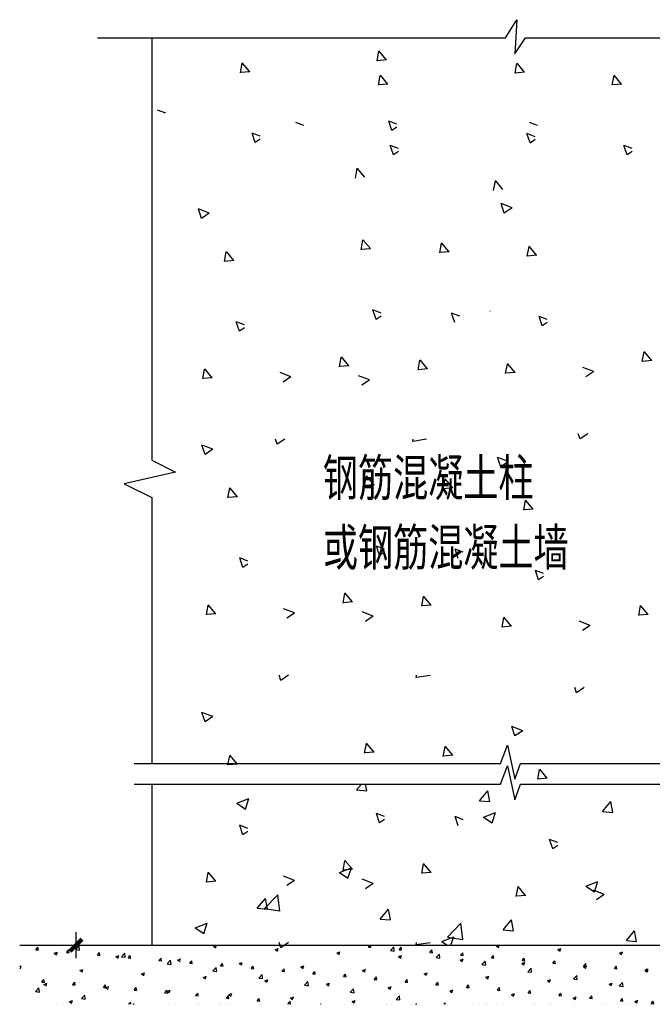
# Model space of a CAD drawing. Extents: x 4345449 to 4921366, y -8420 to 144455.
# Drawn here: x 4746314 to 4751477, y 75122 to 83150 of the extents above; entities that cross this region are included whole.
import ezdxf

# ---------------------------------------------------------------- set-up
doc = ezdxf.new("R2010")
doc.units = 0
doc.header["$LTSCALE"] = 1000
doc.header["$MEASUREMENT"] = 0
for name, color, linetype in [('252', 200, 'Continuous'), ('EL-说明材料表等', 7, 'Continuous'), ('PUB_HATCH', 8, 'Continuous')]:
    doc.layers.add(name, color=color, linetype=linetype)
doc.styles.add('宋体', font='txt')

# ---------------------------------------------------------------- blocks, each defined once
blk = doc.blocks.new('*X70')
for p, q in [((1105110.6, 7959.9), (1105110.6, 7959.9)), ((1105149.1, 7959.9), (1105149.1, 7959.9)), ((1105382.2, 7923.7), (1105409.4, 7952.2)), ((1105413.3, 7918.9), (1105409.4, 7952.1)), ((1105572, 7959.9), (1105572, 7959.9)), ((1106033.5, 7959.9), (1106033.5, 7959.9)), ((1106494.9, 7959.9), (1106494.9, 7959.9)), ((1106508.1, 7951), (1106531.3, 7959.9)), ((1106508.1, 7951), (1106525.5, 7939.2)), ((1106525.5, 7939.2), (1106532.5, 7959.9)), ((1106956.4, 7959.9), (1106956.4, 7959.9)), ((1107417.8, 7959.9), (1107417.8, 7959.9)), ((1107594.1, 7959.9), (1107594.1, 7959.9)), ((1107674.6, 7959.9), (1107674.6, 7959.9)), ((1107770.5, 7944.5), (1107783.4, 7959.9)), ((1107791.4, 7942.6), (1107788.2, 7959.9)), ((1107879.2, 7959.9), (1107879.2, 7959.9)), ((1108340.7, 7959.9), (1108340.7, 7959.9)), ((1108802.1, 7959.9), (1108802.1, 7959.9)), ((1108814.2, 7951.8), (1108835.4, 7959.9)), ((1108814.2, 7951.8), (1108831.6, 7940)), ((1108831.6, 7940), (1108838.3, 7959.9)), ((1109263.5, 7959.9), (1109263.5, 7959.9)), ((1109725, 7959.9), (1109725, 7959.9)), ((1110186.4, 7959.9), (1110186.4, 7959.9)), ((1110200.1, 7959.9), (1110200.1, 7959.9)), ((1110554.7, 7959.9), (1110554.7, 7959.9)), ((1110647.9, 7959.9), (1110647.9, 7959.9)), ((1110734.4, 7944.2), (1110747.6, 7959.9)), ((1110755.3, 7942.3), (1110752.1, 7959.9)), ((1111109.3, 7959.9), (1111109.3, 7959.9)), ((1111120.2, 7952.5), (1111139.4, 7959.9)), ((1111120.2, 7952.5), (1111137.6, 7940.8)), ((1111137.6, 7940.8), (1111144.1, 7959.9)), ((1111570.7, 7959.9), (1111570.7, 7959.9)), ((1112032.2, 7959.9), (1112032.2, 7959.9)), ((1112493.6, 7959.9), (1112493.6, 7959.9)), ((1104925.2, 7934.4), (1104925.2, 7934.4)), ((1104925.2, 7894.7), (1104925.2, 7894.7)), ((1105057.6, 7922.8), (1105074.4, 7942.9)), ((1105057.6, 7922.8), (1105078.5, 7921)), ((1105078.5, 7920.9), (1105074.4, 7942.9)), ((1105208, 7894.2), (1105232.5, 7903.6)), ((1105208, 7894.2), (1105225.5, 7882.4)), ((1105225.5, 7882.4), (1105232.6, 7903.6)), ((1105308.6, 7900.8), (1105325.5, 7920.9)), ((1105308.6, 7900.8), (1105329.5, 7899)), ((1105329.5, 7899), (1105325.5, 7920.9)), ((1105382.2, 7923.7), (1105413.3, 7918.9)), ((1105559.7, 7878.9), (1105576.5, 7899)), ((1105559.7, 7878.9), (1105580.6, 7877)), ((1105580.6, 7877), (1105576.5, 7899)), ((1105711, 7866.1), (1105735.5, 7875.5)), ((1105728.5, 7854.4), (1105735.5, 7875.5)), ((1105755.7, 7865.8), (1105783, 7894.2)), ((1105786.8, 7861), (1105783, 7894.2)), ((1105810.7, 7856.9), (1105827.6, 7877)), ((1105831.6, 7855.1), (1105827.6, 7877)), ((1107011.1, 7923), (1107035.6, 7932.4)), ((1107011.1, 7923), (1107028.5, 7911.2)), ((1107028.5, 7911.2), (1107035.6, 7932.4)), ((1107514.1, 7894.9), (1107538.6, 7904.3)), ((1107514.1, 7894.9), (1107531.5, 7883.2)), ((1107531.5, 7883.2), (1107538.6, 7904.3)), ((1107770.5, 7944.5), (1107791.4, 7942.6)), ((1107950.5, 7917.1), (1107977.8, 7945.5)), ((1107950.5, 7917.1), (1107981.6, 7912.3)), ((1107981.6, 7912.3), (1107977.8, 7945.5)), ((1108017.1, 7866.9), (1108041.6, 7876.3)), ((1108021.5, 7922.5), (1108038.4, 7942.6)), ((1108021.5, 7922.5), (1108042.4, 7920.7)), ((1108034.5, 7855.1), (1108041.6, 7876.3)), ((1108042.4, 7920.7), (1108038.4, 7942.6)), ((1108272.5, 7900.5), (1108289.4, 7920.6)), ((1108272.5, 7900.5), (1108293.5, 7898.7)), ((1108293.5, 7898.7), (1108289.4, 7920.6)), ((1108324, 7859.2), (1108351.3, 7887.6)), ((1108355.2, 7854.3), (1108351.3, 7887.6)), ((1108523.6, 7878.6), (1108540.5, 7898.7)), ((1108523.6, 7878.6), (1108544.5, 7876.7)), ((1108544.5, 7876.7), (1108540.5, 7898.7)), ((1108774.6, 7856.6), (1108791.5, 7876.7)), ((1108795.5, 7854.8), (1108791.5, 7876.7)), ((1109317.2, 7923.7), (1109341.7, 7933.1)), ((1109317.2, 7923.7), (1109334.6, 7912)), ((1109334.6, 7912), (1109341.7, 7933.1)), ((1109820.2, 7895.7), (1109844.7, 7905.1)), ((1109820.2, 7895.7), (1109837.6, 7884)), ((1109837.6, 7883.9), (1109844.7, 7905.1)), ((1110323.2, 7867.7), (1110347.7, 7877.1)), ((1110340.6, 7855.9), (1110347.7, 7877.1)), ((1110518.9, 7910.5), (1110546.1, 7938.9)), ((1110518.9, 7910.5), (1110550, 7905.6)), ((1110550, 7905.6), (1110546.1, 7938.8)), ((1110734.4, 7944.2), (1110755.3, 7942.3)), ((1110892.4, 7852.5), (1110919.6, 7880.9)), ((1110923.5, 7847.7), (1110919.6, 7880.9)), ((1110985.4, 7922.2), (1111002.3, 7942.3)), ((1110985.4, 7922.2), (1111006.4, 7920.4)), ((1111006.4, 7920.4), (1111002.3, 7942.3)), ((1111236.5, 7900.2), (1111253.3, 7920.4)), ((1111236.5, 7900.2), (1111257.4, 7898.4)), ((1111257.4, 7898.4), (1111253.3, 7920.3)), ((1111487.5, 7878.3), (1111504.4, 7898.4)), ((1111487.5, 7878.3), (1111508.4, 7876.5)), ((1111508.4, 7876.4), (1111504.4, 7898.4)), ((1111623.2, 7924.5), (1111647.7, 7933.9)), ((1111623.2, 7924.5), (1111640.6, 7912.7)), ((1111640.6, 7912.7), (1111647.7, 7933.9)), ((1111738.6, 7856.3), (1111755.4, 7876.4)), ((1111759.5, 7854.5), (1111755.4, 7876.4)), ((1112126.2, 7896.5), (1112150.7, 7905.9)), ((1112126.2, 7896.5), (1112143.6, 7884.7)), ((1112143.6, 7884.7), (1112150.7, 7905.8)), ((1104925.2, 7785.6), (1104938.5, 7790.7)), ((1104931.4, 7769.5), (1104938.5, 7790.7)), ((1105711, 7866.1), (1105728.4, 7854.4)), ((1105755.7, 7865.8), (1105786.8, 7861)), ((1105810.7, 7856.9), (1105831.6, 7855.1)), ((1106061.7, 7834.9), (1106078.6, 7855)), ((1106061.7, 7834.9), (1106082.7, 7833.1)), ((1106082.7, 7833.1), (1106078.6, 7855)), ((1106129.2, 7807.9), (1106156.5, 7836.3)), ((1106129.2, 7807.9), (1106160.4, 7803.1)), ((1106160.4, 7803), (1106156.5, 7836.3)), ((1106214, 7838.1), (1106238.5, 7847.5)), ((1106214, 7838.1), (1106231.4, 7826.4)), ((1106231.4, 7826.3), (1106238.5, 7847.5)), ((1106312.8, 7813), (1106329.7, 7833.1)), ((1106312.8, 7813), (1106333.7, 7811.1)), ((1106333.7, 7811.1), (1106329.7, 7833.1)), ((1106563.8, 7791), (1106580.7, 7811.1)), ((1106563.8, 7791), (1106584.7, 7789.2)), ((1106584.7, 7789.2), (1106580.7, 7811.1)), ((1106717, 7810.1), (1106741.5, 7819.5)), ((1106717, 7810.1), (1106734.4, 7798.3)), ((1106734.4, 7798.3), (1106741.5, 7819.5)), ((1106814.9, 7769), (1106831.7, 7789.2)), ((1106835.8, 7767.2), (1106831.7, 7789.1)), ((1107220, 7782), (1107244.5, 7791.5)), ((1107237.4, 7770.3), (1107244.5, 7791.4)), ((1108017.1, 7866.9), (1108034.5, 7855.2)), ((1108324, 7859.2), (1108355.2, 7854.3)), ((1108520.1, 7838.9), (1108544.6, 7848.3)), ((1108520.1, 7838.9), (1108537.5, 7827.1)), ((1108537.5, 7827.1), (1108544.6, 7848.3)), ((1108697.6, 7801.2), (1108724.8, 7829.6)), ((1108697.6, 7801.2), (1108728.7, 7796.4)), ((1108728.7, 7796.4), (1108724.8, 7829.6)), ((1108774.6, 7856.6), (1108795.5, 7854.8)), ((1109023.1, 7810.8), (1109047.6, 7820.2)), ((1109023.1, 7810.8), (1109040.5, 7799.1)), ((1109025.7, 7834.6), (1109042.5, 7854.8)), ((1109025.7, 7834.6), (1109046.6, 7832.8)), ((1109040.5, 7799.1), (1109047.6, 7820.2)), ((1109046.6, 7832.8), (1109042.5, 7854.7)), ((1109276.7, 7812.7), (1109293.6, 7832.8)), ((1109276.7, 7812.7), (1109297.6, 7810.9)), ((1109297.6, 7810.8), (1109293.6, 7832.8)), ((1109526.1, 7782.8), (1109550.6, 7792.2)), ((1109527.7, 7790.7), (1109544.6, 7810.8)), ((1109527.7, 7790.7), (1109548.7, 7788.9)), ((1109543.5, 7771), (1109550.6, 7792.2)), ((1109548.7, 7788.9), (1109544.6, 7810.8)), ((1109778.8, 7768.8), (1109795.7, 7788.9)), ((1109799.7, 7766.9), (1109795.7, 7788.8)), ((1110323.2, 7867.7), (1110340.6, 7855.9)), ((1110826.2, 7839.6), (1110850.7, 7849)), ((1110826.2, 7839.6), (1110843.6, 7827.9)), ((1110843.6, 7827.9), (1110850.7, 7849)), ((1110892.4, 7852.5), (1110923.5, 7847.7)), ((1111265.9, 7794.6), (1111293.2, 7823)), ((1111265.9, 7794.6), (1111297, 7789.8)), ((1111297, 7789.7), (1111293.2, 7823)), ((1111329.1, 7811.6), (1111353.7, 7821)), ((1111329.1, 7811.6), (1111346.6, 7799.9)), ((1111346.6, 7799.8), (1111353.7, 7821)), ((1111738.6, 7856.3), (1111759.5, 7854.5)), ((1111832.1, 7783.6), (1111856.6, 7793)), ((1111849.6, 7771.8), (1111856.7, 7793)), ((1111989.6, 7834.4), (1112006.5, 7854.5)), ((1111989.6, 7834.4), (1112010.5, 7832.5)), ((1112010.5, 7832.5), (1112006.5, 7854.4)), ((1112240.6, 7812.4), (1112257.5, 7832.5)), ((1112240.6, 7812.4), (1112261.6, 7810.6)), ((1112261.6, 7810.5), (1112257.5, 7832.5)), ((1112491.7, 7790.4), (1112508.6, 7810.5)), ((1112491.7, 7790.4), (1112512.6, 7788.6)), ((1112512.6, 7788.6), (1112508.6, 7810.5)), ((1104925.2, 7773.7), (1104931.4, 7769.5)), ((1104925.2, 7765.1), (1104925.2, 7765.1)), ((1104925.2, 7751.2), (1104925.2, 7751.2)), ((1105417, 7753.3), (1105441.5, 7762.7)), ((1105417, 7753.3), (1105434.4, 7741.5)), ((1105434.4, 7741.5), (1105441.5, 7762.6)), ((1105920, 7725.2), (1105944.5, 7734.6)), ((1105920, 7725.2), (1105937.4, 7713.5)), ((1105937.4, 7713.5), (1105944.5, 7734.6)), ((1106502.8, 7750), (1106530, 7778.4)), ((1106502.8, 7750), (1106533.9, 7745.1)), ((1106533.9, 7745.1), (1106530, 7778.4)), ((1106814.9, 7769), (1106835.8, 7767.2)), ((1106876.3, 7692), (1106903.6, 7720.4)), ((1106907.4, 7687.2), (1106903.6, 7720.4)), ((1107065.9, 7747.1), (1107082.8, 7767.2)), ((1107065.9, 7747.1), (1107086.8, 7745.3)), ((1107086.8, 7745.2), (1107082.8, 7767.2)), ((1107220, 7782), (1107237.4, 7770.3)), ((1107316.9, 7725.1), (1107333.8, 7745.2)), ((1107316.9, 7725.1), (1107337.9, 7723.3)), ((1107337.9, 7723.3), (1107333.8, 7745.2)), ((1107568, 7703.2), (1107584.9, 7723.3)), ((1107588.9, 7701.3), (1107584.9, 7723.3)), ((1107723, 7754), (1107747.5, 7763.4)), ((1107723, 7754), (1107740.4, 7742.3)), ((1107740.4, 7742.3), (1107747.5, 7763.4)), ((1108226, 7726), (1108250.5, 7735.4)), ((1108226, 7726), (1108243.4, 7714.2)), ((1108243.4, 7714.2), (1108250.5, 7735.4)), ((1108729, 7698), (1108753.5, 7707.4)), ((1108746.4, 7686.2), (1108753.5, 7707.3)), ((1109071.1, 7743.3), (1109098.4, 7771.7)), ((1109071.1, 7743.3), (1109102.2, 7738.5)), ((1109102.2, 7738.5), (1109098.4, 7771.7)), ((1109444.6, 7685.4), (1109471.9, 7713.8)), ((1109475.8, 7680.5), (1109471.9, 7713.8)), ((1109526.1, 7782.8), (1109543.5, 7771.1)), ((1109778.8, 7768.8), (1109799.7, 7766.9)), ((1110029.1, 7754.8), (1110053.6, 7764.2)), ((1110029.1, 7754.8), (1110046.5, 7743)), ((1110029.8, 7746.8), (1110046.7, 7766.9)), ((1110029.8, 7746.8), (1110050.8, 7745)), ((1110046.5, 7743), (1110053.6, 7764.2)), ((1110050.8, 7744.9), (1110046.7, 7766.9)), ((1110280.9, 7724.8), (1110297.7, 7744.9)), ((1110280.9, 7724.8), (1110301.8, 7723)), ((1110301.8, 7723), (1110297.7, 7744.9)), ((1110531.9, 7702.9), (1110548.8, 7723)), ((1110532.1, 7726.7), (1110556.6, 7736.2)), ((1110532.1, 7726.7), (1110549.5, 7715)), ((1110552.8, 7701), (1110548.8, 7723)), ((1110549.5, 7715), (1110556.6, 7736.1)), ((1111035.1, 7698.7), (1111059.6, 7708.1)), ((1111052.5, 7687), (1111059.6, 7708.1)), ((1111639.5, 7736.7), (1111666.7, 7765.1)), ((1111639.5, 7736.7), (1111670.6, 7731.8)), ((1111670.6, 7731.8), (1111666.7, 7765.1)), ((1111832.1, 7783.6), (1111849.6, 7771.8)), ((1112335.1, 7755.5), (1112359.6, 7764.9)), ((1112335.1, 7755.5), (1112352.5, 7743.8)), ((1112352.5, 7743.8), (1112359.6, 7764.9)), ((1104925.2, 7675.4), (1104925.2, 7675.4)), ((1105106.1, 7659.5), (1105123, 7679.6)), ((1105106.1, 7659.5), (1105127.1, 7657.7)), ((1105122.9, 7640.4), (1105147.4, 7649.8)), ((1105122.9, 7640.4), (1105140.3, 7628.6)), ((1105127.1, 7657.7), (1105123, 7679.6)), ((1105140.3, 7628.6), (1105147.4, 7649.8)), ((1105357.2, 7637.6), (1105374, 7657.7)), ((1105357.2, 7637.6), (1105378.1, 7635.7)), ((1105378.1, 7635.7), (1105374.1, 7657.7)), ((1105608.2, 7615.6), (1105625.1, 7635.7)), ((1105629.1, 7613.8), (1105625.1, 7635.7)), ((1106423, 7697.2), (1106447.5, 7706.6)), ((1106423, 7697.2), (1106440.4, 7685.4)), ((1106440.4, 7685.4), (1106447.5, 7706.6)), ((1106876.3, 7692), (1106907.4, 7687.2)), ((1106925.9, 7669.2), (1106950.5, 7678.6)), ((1106925.9, 7669.2), (1106943.4, 7657.4)), ((1106943.4, 7657.4), (1106950.5, 7678.5)), ((1107249.8, 7634.1), (1107277.1, 7662.5)), ((1107249.8, 7634.1), (1107281, 7629.3)), ((1107281, 7629.2), (1107277.1, 7662.5)), ((1107428.9, 7641.1), (1107453.4, 7650.5)), ((1107428.9, 7641.1), (1107446.4, 7629.4)), ((1107446.4, 7629.4), (1107453.5, 7650.5)), ((1107568, 7703.2), (1107588.9, 7701.3)), ((1107819, 7681.2), (1107835.9, 7701.3)), ((1107819, 7681.2), (1107839.9, 7679.4)), ((1107839.9, 7679.3), (1107835.9, 7701.3)), ((1108070.1, 7659.2), (1108086.9, 7679.3)), ((1108070.1, 7659.2), (1108091, 7657.4)), ((1108091, 7657.4), (1108086.9, 7679.3)), ((1108321.1, 7637.3), (1108338, 7657.4)), ((1108321.1, 7637.3), (1108342, 7635.4)), ((1108342, 7635.4), (1108338, 7657.4)), ((1108572.1, 7615.3), (1108589, 7635.4)), ((1108593.1, 7613.5), (1108589, 7635.4)), ((1108729, 7698), (1108746.4, 7686.2)), ((1109232, 7669.9), (1109256.5, 7679.3)), ((1109232, 7669.9), (1109249.4, 7658.2)), ((1109249.4, 7658.2), (1109256.5, 7679.3)), ((1109444.6, 7685.4), (1109475.8, 7680.5)), ((1109735, 7641.9), (1109759.5, 7651.3)), ((1109735, 7641.9), (1109752.4, 7630.1)), ((1109752.4, 7630.1), (1109759.5, 7651.3)), ((1109818.2, 7627.4), (1109845.4, 7655.9)), ((1109818.2, 7627.4), (1109849.3, 7622.6)), ((1109849.3, 7622.6), (1109845.4, 7655.8)), ((1110531.9, 7702.9), (1110552.8, 7701)), ((1110783, 7680.9), (1110799.8, 7701)), ((1110783, 7680.9), (1110803.9, 7679.1)), ((1110803.9, 7679.1), (1110799.8, 7701)), ((1111034, 7658.9), (1111050.9, 7679)), ((1111034, 7658.9), (1111054.9, 7657.1)), ((1111035.1, 7698.7), (1111052.5, 7687)), ((1111054.9, 7657.1), (1111050.9, 7679)), ((1111285, 7637), (1111301.9, 7657.1)), ((1111285, 7637), (1111306, 7635.1)), ((1111306, 7635.1), (1111301.9, 7657.1)), ((1111536.1, 7615), (1111553, 7635.1)), ((1111538.1, 7670.7), (1111562.6, 7680.1)), ((1111538.1, 7670.7), (1111555.5, 7658.9)), ((1111557, 7613.2), (1111553, 7635.1)), ((1111555.5, 7658.9), (1111562.6, 7680.1)), ((1112013, 7678.7), (1112040.2, 7707.1)), ((1112013, 7678.7), (1112044.1, 7673.9)), ((1112044.1, 7673.9), (1112040.3, 7707.1)), ((1112041.1, 7642.7), (1112065.6, 7652.1)), ((1112041.1, 7642.7), (1112058.5, 7630.9)), ((1112058.5, 7630.9), (1112065.6, 7652)), ((1112386.5, 7620.8), (1112413.8, 7649.2)), ((1112417.7, 7615.9), (1112413.8, 7649.2)), ((1104925.2, 7602.9), (1104925.2, 7602.9)), ((1104925.2, 7564.5), (1104925.2, 7564.5)), ((1105055, 7582.8), (1105082.3, 7611.2)), ((1105055, 7582.8), (1105086.2, 7578)), ((1105086.2, 7578), (1105082.3, 7611.2)), ((1105428.6, 7524.9), (1105455.8, 7553.3)), ((1105459.7, 7520), (1105455.8, 7553.3)), ((1105608.2, 7615.6), (1105629.1, 7613.8)), ((1105625.9, 7612.3), (1105650.4, 7621.7)), ((1105625.9, 7612.3), (1105643.3, 7600.6)), ((1105643.3, 7600.6), (1105650.4, 7621.7)), ((1105859.3, 7593.6), (1105876.1, 7613.7)), ((1105859.3, 7593.6), (1105880.2, 7591.8)), ((1105880.2, 7591.8), (1105876.1, 7613.7)), ((1106110.3, 7571.7), (1106127.2, 7591.8)), ((1106110.3, 7571.7), (1106131.2, 7569.8)), ((1106131.2, 7569.8), (1106127.2, 7591.8)), ((1106128.9, 7584.3), (1106153.4, 7593.7)), ((1106128.9, 7584.3), (1106146.3, 7572.6)), ((1106146.3, 7572.5), (1106153.4, 7593.7)), ((1106361.3, 7549.7), (1106378.2, 7569.8)), ((1106361.3, 7549.7), (1106382.3, 7547.9)), ((1106382.3, 7547.9), (1106378.2, 7569.8)), ((1106612.4, 7527.7), (1106629.3, 7547.9)), ((1106633.3, 7525.9), (1106629.3, 7547.8)), ((1106631.9, 7556.3), (1106656.4, 7565.7)), ((1106631.9, 7556.3), (1106649.3, 7544.5)), ((1106649.3, 7544.5), (1106656.4, 7565.7)), ((1107623.4, 7576.2), (1107650.6, 7604.6)), ((1107623.4, 7576.2), (1107654.5, 7571.3)), ((1107654.5, 7571.3), (1107650.6, 7604.6)), ((1107931.9, 7613.1), (1107956.4, 7622.5)), ((1107931.9, 7613.1), (1107949.3, 7601.4)), ((1107949.3, 7601.3), (1107956.4, 7622.5)), ((1107996.9, 7518.2), (1108024.2, 7546.6)), ((1108434.9, 7585.1), (1108459.4, 7594.5)), ((1108434.9, 7585.1), (1108452.3, 7573.3)), ((1108452.3, 7573.3), (1108459.4, 7594.5)), ((1108572.1, 7615.3), (1108593.1, 7613.5)), ((1108823.2, 7593.3), (1108840.1, 7613.5)), ((1108823.2, 7593.3), (1108844.1, 7591.5)), ((1108844.1, 7591.5), (1108840.1, 7613.4)), ((1108937.9, 7557), (1108962.4, 7566.4)), ((1108937.9, 7557), (1108955.3, 7545.3)), ((1108955.3, 7545.3), (1108962.4, 7566.4)), ((1109074.2, 7571.4), (1109091.1, 7591.5)), ((1109074.2, 7571.4), (1109095.1, 7569.5)), ((1109095.2, 7569.5), (1109091.1, 7591.5)), ((1109325.3, 7549.4), (1109342.1, 7569.5)), ((1109325.3, 7549.4), (1109346.2, 7547.6)), ((1109346.2, 7547.6), (1109342.1, 7569.5)), ((1109576.3, 7527.5), (1109593.2, 7547.6)), ((1109597.2, 7525.6), (1109593.2, 7547.5)), ((1110191.7, 7569.5), (1110219, 7597.9)), ((1110191.7, 7569.5), (1110222.8, 7564.7)), ((1110222.8, 7564.7), (1110219, 7597.9)), ((1110238, 7613.9), (1110262.5, 7623.3)), ((1110238, 7613.9), (1110255.4, 7602.1)), ((1110255.4, 7602.1), (1110262.5, 7623.2)), ((1110741, 7585.8), (1110765.5, 7595.2)), ((1110741, 7585.8), (1110758.4, 7574.1)), ((1110758.4, 7574.1), (1110765.5, 7595.2)), ((1111244, 7557.8), (1111268.5, 7567.2)), ((1111244, 7557.8), (1111261.4, 7546.1)), ((1111261.4, 7546), (1111268.5, 7567.2)), ((1111536.1, 7615), (1111557, 7613.2)), ((1111787.1, 7593.1), (1111804, 7613.2)), ((1111787.1, 7593.1), (1111808, 7591.2)), ((1111808, 7591.2), (1111804, 7613.1)), ((1112038.2, 7571.1), (1112055, 7591.2)), ((1112038.2, 7571.1), (1112059.1, 7569.3)), ((1112059.1, 7569.2), (1112055, 7591.2)), ((1112289.2, 7549.1), (1112306.1, 7569.2)), ((1112289.2, 7549.1), (1112310.1, 7547.3)), ((1112310.1, 7547.3), (1112306.1, 7569.2)), ((1112386.5, 7620.8), (1112417.6, 7616)), ((1112540.2, 7527.2), (1112557.1, 7547.3)), ((1112544.1, 7614.6), (1112568.6, 7624)), ((1112544.1, 7614.6), (1112561.5, 7602.9)), ((1112561.2, 7525.3), (1112557.1, 7547.2)), ((1112561.5, 7602.9), (1112568.6, 7624)), ((1104953.6, 7477.7), (1104953.6, 7477.7)), ((1104954.2, 7477.7), (1104954.2, 7477.7)), ((1105089.7, 7477.7), (1105089.7, 7477.7)), ((1105097.8, 7477.7), (1105097.8, 7477.7)), ((1105160.3, 7477.7), (1105160.3, 7477.7)), ((1105223, 7477.7), (1105223, 7477.7)), ((1105275.1, 7477.7), (1105275.1, 7477.7)), ((1105331.8, 7499.4), (1105356.3, 7508.9)), ((1105331.8, 7499.4), (1105349.2, 7487.7)), ((1105345.9, 7477.7), (1105345.9, 7477.7)), ((1105349.2, 7487.7), (1105356.3, 7508.8)), ((1105383.3, 7477.7), (1105383.3, 7477.7)), ((1105407.3, 7477.7), (1105407.3, 7477.7)), ((1105428.6, 7524.9), (1105459.7, 7520)), ((1105464.6, 7477.7), (1105464.6, 7477.7)), ((1105492.5, 7477.7), (1105492.5, 7477.7)), ((1105602.1, 7477.7), (1105602.1, 7477.7)), ((1105654.2, 7477.7), (1105654.2, 7477.7)), ((1105762, 7477.7), (1105762, 7477.7)), ((1105812.4, 7477.7), (1105829.4, 7495.4)), ((1105831.4, 7477.7), (1105829.4, 7495.3)), ((1105851.1, 7477.7), (1105859.3, 7480.8)), ((1105858.3, 7477.7), (1105859.3, 7480.8)), ((1105901.2, 7477.7), (1105901.2, 7477.7)), ((1106031.4, 7477.7), (1106031.4, 7477.7)), ((1106114.5, 7477.7), (1106114.5, 7477.7)), ((1106148.2, 7477.7), (1106148.2, 7477.7)), ((1106198.2, 7477.7), (1106198.2, 7477.7)), ((1106241.5, 7477.7), (1106241.5, 7477.7)), ((1106300.9, 7477.7), (1106300.9, 7477.7)), ((1106370.7, 7477.7), (1106370.7, 7477.7)), ((1106395.2, 7477.7), (1106395.2, 7477.7)), ((1106427.1, 7477.7), (1106427.1, 7477.7)), ((1106565, 7477.7), (1106565, 7477.7)), ((1106570.4, 7477.7), (1106570.4, 7477.7)), ((1106612.4, 7527.7), (1106633.3, 7525.9)), ((1106626.9, 7477.7), (1106626.9, 7477.7)), ((1106642.2, 7477.7), (1106642.2, 7477.7)), ((1106670.7, 7477.7), (1106670.7, 7477.7)), ((1106839.8, 7477.7), (1106839.8, 7477.7)), ((1106863.4, 7505.8), (1106880.3, 7525.9)), ((1106863.4, 7505.8), (1106884.3, 7504)), ((1106884.3, 7503.9), (1106880.3, 7525.9)), ((1106883.1, 7477.7), (1106883.1, 7477.7)), ((1106889.2, 7477.7), (1106889.2, 7477.7)), ((1106931.8, 7477.7), (1106931.8, 7477.7)), ((1107003.1, 7477.7), (1107003.1, 7477.7)), ((1107099.8, 7477.7), (1107099.8, 7477.7)), ((1107109.3, 7477.7), (1107109.3, 7477.7)), ((1107114.5, 7483.8), (1107131.3, 7503.9)), ((1107114.5, 7483.8), (1107135.4, 7482)), ((1107135.4, 7482), (1107131.3, 7503.9)), ((1107134.9, 7528.2), (1107159.4, 7537.6)), ((1107134.9, 7528.2), (1107152.3, 7516.5)), ((1107136.2, 7477.7), (1107136.2, 7477.7)), ((1107139.3, 7477.7), (1107139.3, 7477.7)), ((1107152.3, 7516.5), (1107159.4, 7537.6)), ((1107298.6, 7477.7), (1107298.6, 7477.7)), ((1107378.8, 7477.7), (1107382.4, 7482)), ((1107383.2, 7477.7), (1107382.4, 7481.9)), ((1107395.5, 7477.7), (1107395.5, 7477.7)), ((1107528.9, 7477.7), (1107528.9, 7477.7)), ((1107579.2, 7477.7), (1107579.2, 7477.7)), ((1107630.2, 7477.7), (1107630.2, 7477.7)), ((1107637.9, 7500.2), (1107662.4, 7509.6)), ((1107637.9, 7500.2), (1107655.3, 7488.5)), ((1107648.3, 7477.7), (1107648.3, 7477.7)), ((1107651.7, 7477.7), (1107651.7, 7477.7)), ((1107655.3, 7488.5), (1107662.4, 7509.6)), ((1107665.4, 7477.7), (1107665.4, 7477.7)), ((1107877.1, 7477.7), (1107877.1, 7477.7)), ((1107907.9, 7477.7), (1107907.9, 7477.7)), ((1107917.7, 7477.7), (1107917.7, 7477.7)), ((1107958, 7477.7), (1107958, 7477.7)), ((1107996.9, 7518.2), (1108028, 7513.4)), ((1108028, 7513.4), (1108024.2, 7546.6)), ((1108032.2, 7477.7), (1108032.2, 7477.7)), ((1108124.1, 7477.7), (1108124.1, 7477.7)), ((1108155.2, 7477.7), (1108165.4, 7481.6)), ((1108164.1, 7477.7), (1108165.4, 7481.6)), ((1108187.2, 7477.7), (1108187.2, 7477.7)), ((1108371.1, 7477.7), (1108371.1, 7477.7)), ((1108387.1, 7477.7), (1108397.7, 7488.7)), ((1108399, 7477.7), (1108397.7, 7488.7)), ((1108420.3, 7477.7), (1108420.3, 7477.7)), ((1108456.7, 7477.7), (1108456.7, 7477.7)), ((1108618.1, 7477.7), (1108618.1, 7477.7)), ((1108676.5, 7477.7), (1108676.5, 7477.7)), ((1108726.1, 7477.7), (1108726.1, 7477.7)), ((1108731.2, 7477.7), (1108731.2, 7477.7)), ((1108765.8, 7477.7), (1108765.8, 7477.7)), ((1108816.3, 7477.7), (1108816.3, 7477.7)), ((1108865.1, 7477.7), (1108865.1, 7477.7)), ((1108932.7, 7477.7), (1108932.7, 7477.7)), ((1108995.6, 7477.7), (1108995.6, 7477.7)), ((1109112.1, 7477.7), (1109112.1, 7477.7)), ((1109132.6, 7477.7), (1109132.6, 7477.7)), ((1109188.9, 7477.7), (1109188.9, 7477.7)), ((1109245.4, 7477.7), (1109245.4, 7477.7)), ((1109265.1, 7477.7), (1109265.1, 7477.7)), ((1109307.2, 7477.7), (1109307.2, 7477.7)), ((1109359.1, 7477.7), (1109359.1, 7477.7)), ((1109440.9, 7529), (1109465.4, 7538.4)), ((1109440.9, 7529), (1109458.3, 7517.3)), ((1109445.1, 7477.7), (1109445.1, 7477.7)), ((1109458.3, 7517.2), (1109465.4, 7538.4)), ((1109499.4, 7477.7), (1109499.4, 7477.7)), ((1109534.5, 7477.7), (1109534.5, 7477.7)), ((1109576.3, 7527.5), (1109597.2, 7525.6)), ((1109606.1, 7477.7), (1109606.1, 7477.7)), ((1109674.5, 7477.7), (1109674.5, 7477.7)), ((1109701.3, 7477.7), (1109701.3, 7477.7)), ((1109804, 7477.7), (1109804, 7477.7)), ((1109827.4, 7505.5), (1109844.2, 7525.6)), ((1109827.4, 7505.5), (1109848.3, 7503.7)), ((1109848.3, 7503.6), (1109844.2, 7525.6)), ((1109853.1, 7477.7), (1109853.1, 7477.7)), ((1109866.2, 7477.7), (1109866.2, 7477.7)), ((1109883.2, 7477.7), (1109883.2, 7477.7)), ((1109943.9, 7501), (1109968.4, 7510.4)), ((1109943.9, 7501), (1109961.3, 7489.2)), ((1109957.5, 7477.7), (1109957.5, 7477.7)), ((1109961.3, 7489.2), (1109968.4, 7510.4)), ((1110073.5, 7477.7), (1110073.5, 7477.7)), ((1110078.4, 7483.5), (1110095.3, 7503.6)), ((1110078.4, 7483.5), (1110099.3, 7481.7)), ((1110099.3, 7481.7), (1110095.3, 7503.6)), ((1110100.1, 7477.7), (1110100.1, 7477.7)), ((1110103.6, 7477.7), (1110103.6, 7477.7)), ((1110213.7, 7477.7), (1110213.7, 7477.7)), ((1110233, 7477.7), (1110233, 7477.7)), ((1110343, 7477.7), (1110346.3, 7481.7)), ((1110347, 7477.7), (1110346.3, 7481.7)), ((1110459.3, 7477.7), (1110471.4, 7482.4)), ((1110469.9, 7477.7), (1110471.4, 7482.3)), ((1110532.7, 7477.7), (1110532.7, 7477.7)), ((1110565.3, 7511.6), (1110592.5, 7540)), ((1110565.3, 7511.6), (1110596.4, 7506.7)), ((1110596.4, 7506.7), (1110592.5, 7540)), ((1110594, 7477.7), (1110594, 7477.7)), ((1110599.8, 7477.7), (1110599.8, 7477.7)), ((1110612.4, 7477.7), (1110612.4, 7477.7)), ((1110726.1, 7477.7), (1110726.1, 7477.7)), ((1110841, 7477.7), (1110841, 7477.7)), ((1110881.9, 7477.7), (1110881.9, 7477.7)), ((1110961.8, 7477.7), (1110966, 7482.1)), ((1110966.6, 7477.7), (1110966.1, 7482)), ((1110982.3, 7477.7), (1110982.3, 7477.7)), ((1111035.3, 7477.7), (1111035.3, 7477.7)), ((1111088, 7477.7), (1111088, 7477.7)), ((1111151.4, 7477.7), (1111151.4, 7477.7)), ((1111238.5, 7477.7), (1111238.5, 7477.7)), ((1111333.4, 7477.7), (1111333.4, 7477.7)), ((1111335, 7477.7), (1111335, 7477.7)), ((1111391, 7477.7), (1111391, 7477.7)), ((1111420.8, 7477.7), (1111420.8, 7477.7)), ((1111494.7, 7477.7), (1111494.7, 7477.7)), ((1111582, 7477.7), (1111582, 7477.7)), ((1111611.3, 7477.7), (1111611.3, 7477.7)), ((1111690.3, 7477.7), (1111690.3, 7477.7)), ((1111700.1, 7477.7), (1111700.1, 7477.7)), ((1111747, 7529.8), (1111771.5, 7539.2)), ((1111747, 7529.8), (1111764.4, 7518)), ((1111750.9, 7477.7), (1111750.9, 7477.7)), ((1111764.4, 7518), (1111771.5, 7539.2)), ((1111820.1, 7477.7), (1111820.1, 7477.7)), ((1111829, 7477.7), (1111829, 7477.7)), ((1111959.8, 7477.7), (1111959.8, 7477.7)), ((1112007.1, 7477.7), (1112007.1, 7477.7)), ((1112066.9, 7477.7), (1112066.9, 7477.7)), ((1112076, 7477.7), (1112076, 7477.7)), ((1112187.3, 7477.7), (1112187.3, 7477.7)), ((1112229.3, 7477.7), (1112229.3, 7477.7)), ((1112249.2, 7477.7), (1112249.2, 7477.7)), ((1112250, 7501.7), (1112274.5, 7511.1)), ((1112250, 7501.7), (1112267.4, 7490)), ((1112263.3, 7477.7), (1112263.3, 7477.7)), ((1112267.4, 7490), (1112274.5, 7511.1)), ((1112323, 7477.7), (1112323, 7477.7)), ((1112433.7, 7477.7), (1112433.7, 7477.7)), ((1112498.7, 7477.7), (1112498.7, 7477.7)), ((1112519.5, 7477.7), (1112519.5, 7477.7)), ((1112540.2, 7527.2), (1112561.2, 7525.3)), ((1112569.9, 7477.7), (1112569.9, 7477.7))]:
    blk.add_line(p, q)
blk = doc.blocks.new('_DIMX')
blk.add_line((-150, 0), (150, 0))
at = {"const_width": 50}
blk.add_lwpolyline([(-70, -70), (70, 70)], dxfattribs=at)

msp = doc.modelspace()

# ---------------------------------------------------------------- linework, layer by layer
for p, q in [((4750278.0675, 83001.87526), (4750372.11493, 83150.27239)), ((4750372.11493, 83150.27239), (4750353.55292, 82872.02783)), ((4746948.29914, 83001.87526), (4750278.0675, 83001.87526)), ((4747392.00091, 83001.87526), (4747392.00091, 79559.99895)), ((4750353.55292, 82872.02783), (4750441.57267, 83001.87526)), ((4750441.57267, 83001.87526), (4754763.35498, 83001.87526)), ((4747392.00091, 79559.99895), (4747585.90839, 79460.00774)), ((4747585.90839, 79460.00774), (4747167.78254, 79365.42297)), ((4747167.78254, 79365.42297), (4747392.00091, 79253.41464)), ((4747392.00091, 79253.41464), (4747392.00091, 77086.41361)), ((4750238.48361, 77086.41361), (4750293.88914, 77234.81074)), ((4750293.88914, 77234.81074), (4750353.55292, 76956.56617)), ((4747247.98505, 77086.41361), (4750238.48361, 77086.41361)), ((4750353.55292, 76956.56617), (4750402.20815, 77086.41361)), ((4750402.20815, 77086.41361), (4754007.84005, 77086.41361)), ((4750238.48361, 76918.01928), (4750293.88914, 77066.41641)), ((4750293.88914, 77066.41641), (4750353.55292, 76788.17184)), ((4747247.98505, 76918.01928), (4750238.48361, 76918.01928)), ((4747392.00091, 76918.01928), (4747392.00091, 75604.15037)), ((4750353.55292, 76788.17184), (4750402.20815, 76918.01928)), ((4750402.20815, 76918.01928), (4754007.84005, 76918.01928)), ((4746314.07535, 75604.15037), (4754397.69921, 75604.15037)), ((4746314.07535, 75604.15037), (4754200.95717, 75604.15037))]:
    msp.add_line(p, q)
at = {"color": 253}
msp.add_line((4750154.81603, 80774.65535), (4750154.81603, 80775.70535), dxfattribs=at)
at = {"layer": '252'}
for p, q in [((4749062.18713, 76869.91894), (4749102.54811, 76918.01928)), ((4749145.87074, 76862.58142), (4749135.64457, 76918.01928)), ((4749062.18713, 76869.91895), (4749145.86749, 76862.59787)), ((4750066.35139, 76782.06596), (4750133.84409, 76862.50062)), ((4750150.03491, 76774.72764), (4750133.84733, 76862.4834)), ((4748087.12293, 76761.21562), (4748185.14887, 76798.84426)), ((4748087.12293, 76761.21562), (4748156.76209, 76714.24342)), ((4748156.76505, 76714.22787), (4748185.15191, 76798.82868)), ((4750066.35139, 76782.06596), (4750150.03175, 76774.74488)), ((4751070.51564, 76694.21297), (4751138.00834, 76774.64763)), ((4751154.19909, 76686.87386), (4751138.01151, 76774.62962)), ((4750099.10414, 76649.09279), (4750197.13008, 76686.72142)), ((4750168.74616, 76602.10346), (4750197.13301, 76686.70428)), ((4751070.51565, 76694.21297), (4751154.196, 76686.89189)), ((4750099.10415, 76649.09279), (4750168.7433, 76602.12059)), ((4748922.7928, 76197.54917), (4749020.81875, 76235.17781)), ((4748922.79281, 76197.54917), (4748992.43196, 76150.57697)), ((4748992.43448, 76150.56077), (4749020.82133, 76235.16158)), ((4750934.77401, 76085.42634), (4751032.79996, 76123.05498)), ((4751004.41558, 76038.43636), (4751032.80243, 76123.03718)), ((4750934.77402, 76085.42634), (4751004.41317, 76038.45414)), ((4748252.27474, 75904.70295), (4748319.76744, 75985.13761)), ((4748311.56629, 75902.06874), (4748420.61018, 76015.71591)), ((4748335.9576, 75897.36606), (4748319.77001, 75985.12182)), ((4748436.0799, 75882.74469), (4748420.61244, 76015.70243)), ((4748252.27475, 75904.70295), (4748335.9551, 75897.38187)), ((4748311.56629, 75902.06875), (4748436.07774, 75882.7582)), ((4749256.439, 75816.84996), (4749323.9317, 75897.28462)), ((4749340.12178, 75809.51228), (4749323.93419, 75897.26804)), ((4749256.439, 75816.84996), (4749340.11936, 75809.52888)), ((4750260.60325, 75728.99697), (4750328.09595, 75809.43163)), ((4750344.28596, 75721.6585), (4750328.09837, 75809.41426)), ((4747746.48146, 75746.00556), (4747844.50741, 75783.63419)), ((4747746.48147, 75746.00556), (4747816.12063, 75699.03335)), ((4747816.1228, 75699.01807), (4747844.50965, 75783.61889)), ((4749805.70375, 75670.34212), (4749914.74765, 75783.98929)), ((4749930.21716, 75651.01714), (4749914.7497, 75783.97487)), ((4750260.60326, 75728.99697), (4750344.28361, 75721.67589)), ((4751264.76751, 75641.14398), (4751332.26021, 75721.57865)), ((4751348.45014, 75633.80472), (4751332.26255, 75721.56048)), ((4749758.46267, 75633.88273), (4749856.48862, 75671.51136)), ((4749758.46268, 75633.88273), (4749802.54272, 75604.15037)), ((4749805.70375, 75670.34213), (4749930.21521, 75651.03158)), ((4749833.89419, 75604.15037), (4749856.49075, 75671.49448)), ((4751264.76751, 75641.14399), (4751348.44787, 75633.8229))]:
    msp.add_line(p, q, dxfattribs=at)
at = {"layer": 'PUB_HATCH'}
for p, q in [((4749230.24568, 82813.96746), (4749244.92957, 82893.57453)), ((4749306.92712, 82822.795), (4749245.7016, 82895.76073)), ((4748115.09214, 82717.0848), (4748129.77603, 82796.69187)), ((4748191.77358, 82725.91234), (4748130.54806, 82798.87807)), ((4749307.37851, 82822.64753), (4749231.46847, 82816.00626)), ((4750357.32325, 82712.91036), (4750372.00714, 82792.51743)), ((4750434.00469, 82721.7379), (4750372.77917, 82794.70363)), ((4748192.22497, 82725.76487), (4748116.31494, 82719.1236)), ((4749242.16971, 82616.0277), (4749256.8536, 82695.63477)), ((4749318.85115, 82624.85524), (4749257.62563, 82697.82098)), ((4750434.45608, 82721.59043), (4750358.54604, 82714.94917)), ((4751149.53282, 82616.0277), (4751164.21671, 82695.63477)), ((4751226.21426, 82624.85524), (4751164.98874, 82697.82098)), ((4749319.30254, 82624.70778), (4749243.39251, 82618.06651)), ((4751226.66565, 82624.70778), (4751150.75561, 82618.06651)), ((4747506.26562, 82387.55571), (4747439.7411, 82413.09208)), ((4748633.34319, 82286.49861), (4748566.81867, 82312.03498)), ((4749352.04083, 82245.98085), (4749326.28991, 82322.72584)), ((4749393.07, 82297.45885), (4749326.54548, 82322.99522)), ((4750540.7063, 82286.49861), (4750474.18177, 82312.03498)), ((4748236.88729, 82149.09819), (4748211.13638, 82225.84318)), ((4748277.91647, 82200.57619), (4748211.39195, 82226.11256)), ((4749393.07, 82273.42123), (4749352.20988, 82245.86073)), ((4750479.1184, 82144.92375), (4750453.36748, 82221.66874)), ((4750520.14758, 82196.40175), (4750453.62305, 82221.93812)), ((4748277.91647, 82176.53858), (4748237.05634, 82148.97807)), ((4750520.14758, 82172.36414), (4750479.28745, 82144.80363)), ((4749363.96487, 82048.0411), (4749338.21395, 82124.78608)), ((4749404.99404, 82099.51909), (4749338.46952, 82125.05547)), ((4749404.99404, 82075.48148), (4749364.13391, 82047.92097)), ((4751271.32797, 82048.0411), (4751245.57705, 82124.78608)), ((4751312.35715, 82099.51909), (4751245.83262, 82125.05547)), ((4751312.35715, 82075.48148), (4751271.49702, 82047.92097)), ((4749054.03899, 81858.6826), (4749068.72288, 81938.28967)), ((4749130.71001, 81867.51077), (4749069.48449, 81940.4765)), ((4750181.11657, 81757.6255), (4750195.80046, 81837.23257)), ((4750257.78758, 81766.45367), (4750196.56206, 81839.41941)), ((4750268.80743, 81573.88082), (4750243.05652, 81650.62581)), ((4750332.23862, 81616.76299), (4750243.31508, 81650.89753)), ((4747797.90554, 81530.57077), (4747772.15463, 81607.31575)), ((4747861.33672, 81573.45293), (4747772.41319, 81607.58748)), ((4747861.24814, 81573.06116), (4747798.07547, 81530.45066)), ((4750332.15003, 81616.37121), (4750268.97736, 81573.76071)), ((4749100.27495, 81274.50021), (4749114.95884, 81354.10729)), ((4749176.95639, 81283.32775), (4749115.73087, 81356.29349)), ((4749742.17132, 81249.10329), (4749756.85521, 81328.71036)), ((4749818.85276, 81257.93083), (4749757.62724, 81330.89656)), ((4747985.12141, 81177.61756), (4747999.8053, 81257.22463)), ((4748061.80285, 81186.4451), (4748000.57733, 81259.41083)), ((4749177.40778, 81283.18029), (4749101.49774, 81276.53902)), ((4749819.30415, 81257.78336), (4749743.39411, 81251.1421)), ((4750456.0233, 81220.92761), (4750470.7072, 81300.53468)), ((4750532.70475, 81229.75515), (4750471.47923, 81302.72088)), ((4748062.25424, 81186.29763), (4747986.34421, 81179.65636)), ((4750533.15613, 81229.60769), (4750457.2461, 81222.96642)), ((4749222.0701, 80706.51361), (4749196.31918, 80783.25859)), ((4749263.09928, 80757.99161), (4749196.57475, 80783.52798)), ((4748106.91657, 80609.63095), (4748081.16565, 80686.37593)), ((4748147.94574, 80661.10895), (4748081.42122, 80686.64532)), ((4749263.09928, 80733.95399), (4749222.23915, 80706.39349)), ((4749863.96647, 80681.11668), (4749838.21555, 80757.86167)), ((4749904.99565, 80732.59468), (4749838.47112, 80758.13105)), ((4750577.81846, 80652.94101), (4750552.06754, 80729.68599)), ((4750618.84763, 80704.419), (4750552.32311, 80729.95538)), ((4748147.94574, 80637.07133), (4748107.08561, 80609.51083)), ((4750618.84763, 80680.38139), (4750577.98751, 80652.82088)), ((4751471.64117, 80371.35358), (4751410.41565, 80444.31932)), ((4748924.06827, 80319.21535), (4748938.75216, 80398.82243)), ((4749000.73928, 80328.04353), (4748939.51376, 80401.00926)), ((4749565.96464, 80293.81843), (4749580.64853, 80373.4255)), ((4749642.63565, 80302.6466), (4749581.41013, 80375.61234)), ((4751394.97016, 80362.52541), (4751409.65405, 80442.13248)), ((4751472.09554, 80371.20713), (4751396.1855, 80364.56586)), ((4747808.91473, 80222.3327), (4747823.59862, 80301.93977)), ((4747885.58575, 80231.16087), (4747824.36023, 80304.1266)), ((4749001.19365, 80327.89707), (4748925.28361, 80321.25581)), ((4749643.09002, 80302.50015), (4749567.17998, 80295.85888)), ((4750279.81662, 80265.64275), (4750294.50051, 80345.24982)), ((4750356.48764, 80274.47093), (4750295.26212, 80347.43666)), ((4750998.32578, 80281.37589), (4750909.40224, 80315.51044)), ((4747886.04011, 80231.01441), (4747810.13008, 80224.37315)), ((4748527.42389, 80238.06584), (4748438.50035, 80272.20039)), ((4748527.33986, 80237.67799), (4748464.16719, 80195.0675)), ((4749169.32026, 80212.66891), (4749080.39672, 80246.80346)), ((4749169.23623, 80212.28107), (4749106.06356, 80169.67057)), ((4750356.942, 80274.32447), (4750281.03197, 80267.6832)), ((4750998.24175, 80280.98805), (4750935.06908, 80238.37755)), ((4748415.92759, 79688.69113), (4748401.83911, 79730.67877)), ((4748478.5231, 79730.67877), (4748416.09576, 79688.571)), ((4749634.4625, 79729.20731), (4749521.51288, 79711.68949)), ((4749521.81812, 79712.26958), (4749523.95973, 79730.67877)), ((4749634.86833, 79730.23044), (4749634.43816, 79730.67877)), ((4750886.82948, 79732.00119), (4750872.741, 79773.98883)), ((4750949.42499, 79773.98883), (4750886.99765, 79731.88105)), ((4747826.72783, 79605.22693), (4747800.97691, 79681.97191)), ((4747890.15901, 79648.10909), (4747801.23547, 79682.24364)), ((4747890.07042, 79647.71732), (4747826.89776, 79605.10682)), ((4750239.83085, 79504.16983), (4750214.07994, 79580.91482)), ((4750303.26204, 79547.052), (4750214.3385, 79581.18654)), ((4750303.17345, 79546.66022), (4750240.00078, 79504.04972)), ((4749129.09723, 79349.15638), (4749143.78112, 79428.76345)), ((4749205.77867, 79357.98392), (4749144.55315, 79430.94965)), ((4749770.9936, 79323.75945), (4749785.67749, 79403.36653)), ((4749847.67505, 79332.58699), (4749786.44953, 79405.55273)), ((4748013.9437, 79252.27372), (4748028.62759, 79331.88079)), ((4748090.62514, 79261.10126), (4748029.39962, 79334.06699)), ((4749206.23006, 79357.83645), (4749130.32003, 79351.19518)), ((4749848.12643, 79332.43953), (4749772.2164, 79325.79826)), ((4748091.07653, 79260.95379), (4748015.16649, 79254.31252)), ((4750427.04672, 79151.21662), (4750441.73062, 79230.82369)), ((4750504.17955, 79159.89669), (4750428.26952, 79153.25543)), ((4750503.72817, 79160.04416), (4750442.50265, 79233.00989)), ((4749250.89239, 78781.16977), (4749225.14147, 78857.91476)), ((4749291.92156, 78832.64777), (4749225.39704, 78858.18414)), ((4748135.73885, 78684.28711), (4748109.98793, 78761.0321)), ((4748176.76803, 78735.76511), (4748110.2435, 78761.30148)), ((4749291.92156, 78808.61015), (4749251.06143, 78781.04965)), ((4749892.78876, 78755.77285), (4749867.03784, 78832.51783)), ((4749933.81793, 78807.25084), (4749867.29341, 78832.78722)), ((4748176.76803, 78711.72749), (4748135.9079, 78684.16699)), ((4750548.84188, 78583.23002), (4750523.09096, 78659.975)), ((4750589.87105, 78634.70801), (4750523.34653, 78660.24439)), ((4750589.87105, 78610.6704), (4750549.01093, 78583.10989)), ((4748952.89055, 78393.87152), (4748967.57444, 78473.47859)), ((4749029.56157, 78402.69969), (4748968.33605, 78475.66542)), ((4749594.78692, 78368.47459), (4749609.47081, 78448.08167)), ((4749671.45794, 78377.30277), (4749610.23242, 78450.2685)), ((4747837.73701, 78296.98886), (4747852.42091, 78376.59593)), ((4747914.40803, 78305.81703), (4747853.18251, 78378.78277)), ((4749030.01593, 78402.55324), (4748954.1059, 78395.91197)), ((4749671.9123, 78377.15631), (4749596.00227, 78370.51504)), ((4751365.99358, 78292.81442), (4751380.67747, 78372.42149)), ((4751442.66459, 78301.64259), (4751381.43907, 78374.60833)), ((4747914.8624, 78305.67058), (4747838.95236, 78299.02931)), ((4748556.24617, 78312.722), (4748467.32264, 78346.85655)), ((4748556.16214, 78312.33416), (4748492.98948, 78269.72366)), ((4749198.14254, 78287.32508), (4749109.21901, 78321.45962)), ((4749198.05851, 78286.93723), (4749134.88585, 78244.32673)), ((4750327.51106, 78204.75994), (4750266.28554, 78277.72567)), ((4751443.11896, 78301.49614), (4751367.20892, 78294.85487)), ((4750250.84004, 78195.93176), (4750265.52393, 78275.53883)), ((4750327.96542, 78204.61348), (4750252.05539, 78197.97221)), ((4750969.3492, 78211.6649), (4750880.42566, 78245.79945)), ((4750969.26517, 78211.27706), (4750906.0925, 78168.66656)), ((4748444.74987, 77763.34729), (4748430.66139, 77805.33494)), ((4748507.34538, 77805.33494), (4748444.91804, 77763.22716)), ((4749663.28478, 77803.86347), (4749550.33516, 77786.34565)), ((4749550.64041, 77786.92575), (4749552.78201, 77805.33494)), ((4749663.69061, 77804.8866), (4749663.26044, 77805.33494)), ((4750857.8529, 77662.2902), (4750843.76442, 77704.27784)), ((4750920.44841, 77704.27784), (4750858.02107, 77662.17006)), ((4747826.72783, 77425.28324), (4747800.97691, 77502.02823)), ((4747890.15901, 77468.16541), (4747801.23547, 77502.29996)), ((4747890.07042, 77467.77364), (4747826.89776, 77425.16314)), ((4750355.42858, 77309.78946), (4750329.67767, 77386.53445)), ((4750418.85976, 77352.67163), (4750329.93623, 77386.80617)), ((4750418.77118, 77352.27985), (4750355.59851, 77309.66935)), ((4749129.09723, 77169.21269), (4749143.78112, 77248.81976)), ((4749205.77867, 77178.04023), (4749144.55315, 77251.00596)), ((4748090.62514, 77081.15757), (4748029.39962, 77154.12331)), ((4749206.23006, 77177.89277), (4749130.32003, 77171.2515)), ((4749770.9936, 77143.81577), (4749785.67749, 77223.42284)), ((4749848.12643, 77152.49584), (4749772.2164, 77145.85457)), ((4749847.67505, 77152.64331), (4749786.44953, 77225.60904)), ((4748013.9437, 77072.33003), (4748028.62759, 77151.93711)), ((4748091.07653, 77081.01011), (4748015.16649, 77074.36884)), ((4750542.64445, 76956.83625), (4750557.32834, 77036.44332)), ((4750619.32589, 76965.66379), (4750558.10037, 77038.62952)), ((4750619.77728, 76965.51632), (4750543.86725, 76958.87506)), ((4749250.89239, 76601.22609), (4749225.14147, 76677.97107)), ((4749291.92156, 76652.70408), (4749225.39704, 76678.24046)), ((4749291.92156, 76628.66647), (4749251.06143, 76601.10596)), ((4749892.78876, 76575.82916), (4749867.03784, 76652.57415)), ((4749933.81793, 76627.30716), (4749867.29341, 76652.84353)), ((4748135.73885, 76504.34343), (4748109.98793, 76581.08841)), ((4748176.76803, 76555.82142), (4748110.2435, 76581.3578)), ((4748176.76803, 76531.78381), (4748135.9079, 76504.22331)), ((4750664.43961, 76388.84964), (4750638.68869, 76465.59463)), ((4750705.46878, 76440.32764), (4750638.94426, 76465.86401)), ((4750705.46878, 76416.29003), (4750664.60865, 76388.72952)), ((4748952.89055, 76213.92783), (4748967.57444, 76293.5349)), ((4749029.56157, 76222.75601), (4748968.33605, 76295.72174)), ((4749671.45794, 76197.35908), (4749610.23242, 76270.32481)), ((4747837.73701, 76117.04517), (4747852.42091, 76196.65225)), ((4747914.40803, 76125.87335), (4747853.18251, 76198.83908)), ((4749030.01593, 76222.60955), (4748954.1059, 76215.96828)), ((4749594.78692, 76188.53091), (4749609.47081, 76268.13798)), ((4749671.9123, 76197.21263), (4749596.00227, 76190.57136)), ((4747914.8624, 76125.72689), (4747838.95236, 76119.08562)), ((4748556.24617, 76132.77832), (4748467.32264, 76166.91286)), ((4748556.16214, 76132.39047), (4748492.98948, 76089.77997)), ((4749198.14254, 76107.38139), (4749109.21901, 76141.51594)), ((4749198.05851, 76106.99355), (4749134.88585, 76064.38305)), ((4750366.43777, 76001.55139), (4750381.12166, 76081.15846)), ((4750443.10879, 76010.37956), (4750381.88327, 76083.3453)), ((4751084.94693, 76017.28453), (4750996.02339, 76051.41908)), ((4750443.56315, 76010.23311), (4750367.65312, 76003.59184)), ((4751084.8629, 76016.89669), (4751021.69023, 75974.28619)), ((4748444.74987, 75583.40361), (4748430.66139, 75625.39125)), ((4748507.34538, 75625.39125), (4748444.91804, 75583.28347)), ((4749663.28478, 75623.91979), (4749550.33516, 75606.40197)), ((4749550.64041, 75606.98206), (4749552.78201, 75625.39125)), ((4749663.69061, 75624.94292), (4749663.26044, 75625.39125))]:
    msp.add_line(p, q, dxfattribs=at)

# ---------------------------------------------------------------- block references
at = {"xscale": -0.6999999999534339, "yscale": 0.6999999999534339, "zscale": 0.7, "rotation": 89.99999999999855}
msp.add_blockref('_DIMX', (4746772.90947, 75604.15037), dxfattribs=at)
msp.add_blockref('*X70', (3641388.85179, 67644.25755))

# ---------------------------------------------------------------- texts
at = {"layer": 'EL-说明材料表等', "color": 7, "style": '宋体', "width": 0.7}
for s, p in [('钢筋混凝土柱', (4748788.62964, 79265.74721)), ('或钢筋混凝土墙', (4748788.62964, 78698.30481))]:
    msp.add_text(s, height=300, dxfattribs=at).set_placement(p)

doc.saveas('drawing.dxf')
